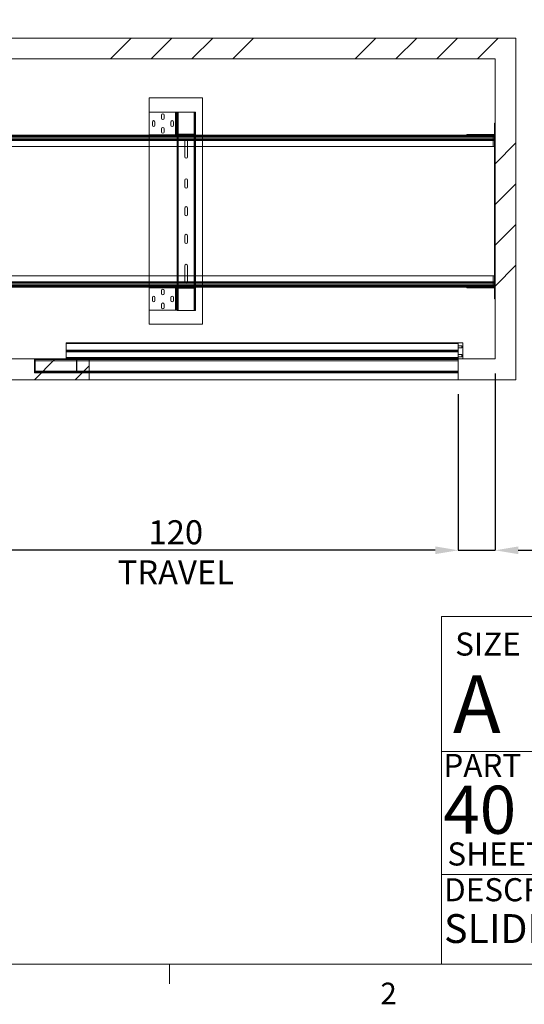
# Paper-space layout 'sales side' of a CAD drawing. Units: inches. Extents: x 0.1 to 10.4, y -0.5 to 7.5.
# Drawn here: x 5.8 to 8, y -0.5 to 3.8 of the extents above; entities that cross this region are included whole.
import ezdxf

# ---------------------------------------------------------------- set-up
doc = ezdxf.new("R2010")
doc.units = ezdxf.units.IN
doc.header["$MEASUREMENT"] = 0
doc.header["$PDSIZE"] = -1
doc.styles.add('SLDTEXTSTYLE10', font='TXT', dxfattribs={"width": 0.694444})
doc.styles.add('SLDTEXTSTYLE6', font='TXT', dxfattribs={"width": 0.75})
doc.styles.add('SLDTEXTSTYLE8', font='TXT', dxfattribs={"width": 0.681818})
doc.styles.add('SLDTEXTSTYLE9', font='TXT', dxfattribs={"width": 0.6875})
doc.dimstyles.new('SLDDIMSTYLE0', dxfattribs={"dimtxt": 0.18, "dimasz": 0.1, "dimexe": 0, "dimexo": 0.0625, "dimgap": 0, "dimtad": 0, "dimtih": 1, "dimtoh": 1, "dimdec": 0, "dimrnd": 1e-09, "dimzin": 0, "dimdsep": 46, "dimtxsty": 'Standard', "dimsah": 1, "dimcen": 0.09, "dimadec": 0, "dimazin": 0, "dimtfac": 0.1, "dimtdec": 0, "dimtofl": 0, "dimtmove": 0, "dimatfit": 3, "dimfxl": 0, "dimfrac": 2, "dimtolj": 1, "dimtzin": 0, "dimarcsym": 0})
doc.dimstyles.new('SLDDIMSTYLE5', dxfattribs={"dimtxt": 0.104167, "dimasz": 0.1, "dimexe": 0, "dimexo": 0.0625, "dimgap": 0.026042, "dimtad": 1, "dimlfac": 50, "dimrnd": 1e-09, "dimzin": 12, "dimdsep": 46, "dimtxsty": 'SLDTEXTSTYLE6', "dimsah": 1, "dimcen": 0.09, "dimadec": 0, "dimazin": 3, "dimtfac": 1, "dimtmove": 0, "dimatfit": 0, "dimfxl": 0, "dimfrac": 2, "dimtolj": 1, "dimtzin": 12, "dimarcsym": 0})
doc.dimstyles.new('SLDDIMSTYLE6', dxfattribs={"dimtxt": 0.104167, "dimasz": 0.1, "dimexe": 0, "dimexo": 0.0625, "dimgap": 0.026042, "dimtad": 1, "dimlfac": 50, "dimrnd": 1e-09, "dimzin": 12, "dimdsep": 46, "dimtxsty": 'SLDTEXTSTYLE6', "dimsah": 1, "dimcen": 0.09, "dimadec": 0, "dimazin": 3, "dimtfac": 1, "dimtofl": 0, "dimtmove": 0, "dimatfit": 3, "dimfxl": 0, "dimfrac": 2, "dimtolj": 1, "dimtzin": 12, "dimarcsym": 0})
pattern_1 = [(45, (-0.224, -0.69374), (-0.53033, 0.53033), []), (45, (-0.0472, -0.69374), (-0.53033, 0.53033), []), (45, (0.1296, -0.69374), (-0.53033, 0.53033), []), (45, (0.30636, -0.69374), (-0.53033, 0.53033), [])]

# ---------------------------------------------------------------- blocks, each defined once
blk = doc.blocks.new('_D_16')
at = {"color": 0, "lineweight": -2}
for p, q in [((7.8794, 2.2584), (7.8794, 1.492)), ((7.7194, 2.1684), (7.7194, 1.492)), ((7.6194, 1.492), (7.5194, 1.492)), ((7.7194, 1.492), (7.8794, 1.492)), ((7.9794, 1.492), (8.47, 1.492))]:
    blk.add_line(p, q, dxfattribs=at)
at = {"color": 0}
for points in [[(7.6194, 1.5087), (7.6194, 1.4753), (7.7194, 1.492)], [(7.9794, 1.5087), (7.9794, 1.4753), (7.8794, 1.492)]]:
    blk.add_solid(points, dxfattribs=at)
at = {"layer": 'Defpoints', "color": 0}
for p in [(7.8794, 2.3209), (7.7194, 2.2309), (7.8794, 1.492)]:
    blk.add_point(p, dxfattribs=at)
at = {"color": 0, "insert": (8.2747, 1.6222), "char_height": 0.10417, "attachment_point": 2, "style": 'SLDTEXTSTYLE6'}
blk.add_mtext('\\A1;8 PIT', dxfattribs=at)
blk = doc.blocks.new('_D_17')
at = {"color": 0, "lineweight": -2}
for p, q in [((5.3194, 2.1684), (5.3194, 1.492)), ((7.7194, 2.1684), (7.7194, 1.492)), ((7.6194, 1.492), (5.4194, 1.492))]:
    blk.add_line(p, q, dxfattribs=at)
at = {"color": 0}
for points in [[(5.4194, 1.5087), (5.4194, 1.4753), (5.3194, 1.492)], [(7.6194, 1.5087), (7.6194, 1.4753), (7.7194, 1.492)]]:
    blk.add_solid(points, dxfattribs=at)
at = {"layer": 'Defpoints', "color": 0}
for p in [(5.3194, 2.2309), (7.7194, 2.2309), (5.3194, 1.492)]:
    blk.add_point(p, dxfattribs=at)
at = {"color": 0, "insert": (6.4954, 1.6222), "char_height": 0.104167, "attachment_point": 2, "style": 'SLDTEXTSTYLE6'}
blk.add_mtext('\\A1;120 TRAVEL', dxfattribs=at)

psp = doc.layouts.new('sales side')

# ---------------------------------------------------------------- hatches: boundary and pattern name
at = {"lineweight": 0}
h = psp.add_hatch(dxfattribs=at)
h.set_pattern_fill('ANSI34', color=256, style=0)
h.set_pattern_definition(pattern_1)
h.paths.add_polyline_path([(7.87941, 2.32087), (7.71941, 2.32087), (7.71941, 2.23087), (7.96941, 2.23087), (7.96941, 3.71087), (3.39941, 3.71087), (3.39941, 3.62087), (7.87941, 3.62087)], flags=0)
at = {"linetype": 'Continuous', "lineweight": 0}
h = psp.add_hatch(dxfattribs=at)
h.set_pattern_fill('ANSI31', style=0)
h.paths.add_polyline_path([(7.95836, 3.02462), (7.94336, 3.02462), (7.94336, 3.01462), (7.96336, 3.01462), (7.96336, 3.08462), (7.94336, 3.08462), (7.94336, 3.07202), (7.95836, 3.07202), (7.95836, 3.06332), (7.94336, 3.06332), (7.94336, 3.03332), (7.95836, 3.03332)], flags=0)
at = {"lineweight": 0}
h = psp.add_hatch(dxfattribs=at)
h.set_pattern_fill('ANSI34', color=256, style=0)
h.set_pattern_definition(pattern_1)
h.paths.add_polyline_path([(6.11941, 2.23087), (6.11941, 2.32087), (5.31941, 2.32087), (5.31941, 2.23087)], flags=0)
h = psp.add_hatch(dxfattribs=at)
h.set_pattern_fill('ANSI31', color=256, style=0)
h.set_pattern_definition([(45, (-0.22397, -0.69374), (-0.0883883, 0.0883883), [])])
h.paths.add_polyline_path([(6.06699, 2.26087), (6.06699, 2.32087), (5.88319, 2.32087), (5.88319, 2.26087)], flags=0)
h.paths.add_polyline_path([(6.06449, 2.31837), (6.06449, 2.26337), (5.88569, 2.26337), (5.88569, 2.31837)], flags=0)

# ---------------------------------------------------------------- linework, layer by layer
at = {"lineweight": 15}
for p, q in [((3.39941, 3.71087), (7.96941, 3.71087)), ((7.96941, 3.71087), (7.96941, 2.23087)), ((3.39941, 3.62087), (7.87941, 3.62087)), ((7.87941, 3.62087), (7.87941, 2.32087)), ((6.38066, 3.45212), (6.38066, 3.38977)), ((6.38066, 3.45212), (6.61066, 3.45212)), ((6.61066, 3.45212), (6.61066, 3.29024)), ((6.38066, 3.29217), (6.38066, 3.38977)), ((6.49446, 3.38977), (6.38066, 3.38977)), ((6.43379, 3.36415), (6.43379, 3.3779)), ((6.44504, 3.3779), (6.44504, 3.36415)), ((6.49446, 3.29217), (6.49446, 3.38977)), ((6.49446, 3.38977), (6.49716, 3.38977)), ((6.49716, 3.29217), (6.49716, 3.38977)), ((6.50066, 3.38977), (6.49716, 3.38977)), ((6.50066, 3.38977), (6.50066, 3.39092)), ((6.50066, 3.39092), (6.50416, 3.39092)), ((6.50066, 3.37895), (6.50066, 3.38977)), ((6.50066, 3.29842), (6.50066, 3.37895)), ((6.50416, 3.39092), (6.50616, 3.39092)), ((6.50416, 3.29842), (6.50416, 3.39092)), ((6.57488, 3.39092), (6.50616, 3.39092)), ((6.50616, 3.39092), (6.50616, 3.29451)), ((6.57488, 3.39092), (6.57688, 3.39092)), ((6.57488, 3.29445), (6.57488, 3.39092)), ((6.57688, 3.29592), (6.57688, 3.39092)), ((6.58038, 3.39092), (6.57688, 3.39092)), ((6.58038, 3.31092), (6.58038, 3.39092)), ((6.39379, 3.33415), (6.39379, 3.3479)), ((6.40504, 3.3479), (6.40504, 3.33415)), ((6.47379, 3.33415), (6.47379, 3.3479)), ((6.48504, 3.3479), (6.48504, 3.33415)), ((7.87591, 3.34212), (7.87591, 2.58212)), ((7.87591, 3.34212), (7.87941, 3.34212)), ((5.47591, 3.2863), (7.87591, 3.2863)), ((5.5944, 3.29024), (7.75591, 3.29024)), ((6.49446, 3.29217), (6.38066, 3.29217)), ((6.38066, 3.29217), (6.38066, 3.29024)), ((6.43379, 3.30415), (6.43379, 3.3179)), ((6.44504, 3.3179), (6.44504, 3.30415)), ((6.49716, 3.29217), (6.49446, 3.29217)), ((6.50066, 3.29217), (6.49716, 3.29217)), ((6.50066, 3.29712), (6.50066, 3.29842)), ((6.50066, 3.29842), (6.50416, 3.29842)), ((6.50066, 3.29217), (6.50066, 3.29712)), ((6.50066, 3.29712), (6.50416, 3.29712)), ((6.50066, 3.29024), (6.50066, 3.29217)), ((6.50416, 3.29712), (6.50416, 3.29842)), ((6.50416, 3.29024), (6.50416, 3.29154)), ((6.50616, 3.29096), (6.50616, 3.29024)), ((6.57446, 3.29442), (6.50686, 3.29442)), ((6.50686, 3.29092), (6.50686, 3.29442)), ((6.57446, 3.29092), (6.50686, 3.29092)), ((6.57446, 3.29092), (6.57446, 3.29442)), ((6.57488, 3.29024), (6.57488, 3.29094)), ((6.57688, 3.29024), (6.57688, 3.29141)), ((6.57716, 3.31092), (6.57716, 3.29712)), ((6.58066, 3.31092), (6.57716, 3.31092)), ((6.58066, 3.29712), (6.57716, 3.29712)), ((6.58038, 3.29024), (6.58038, 3.29528)), ((6.58066, 3.31092), (6.58066, 3.29712)), ((7.75591, 3.28924), (7.75591, 3.29274)), ((7.75591, 3.29274), (7.76216, 3.29274)), ((7.75591, 3.28924), (7.76216, 3.28924)), ((7.76216, 3.28924), (7.76216, 3.29274)), ((7.76216, 3.29274), (7.86966, 3.29274)), ((7.76216, 3.28924), (7.86966, 3.28924)), ((7.86966, 3.28924), (7.86966, 3.29274)), ((7.86966, 3.29274), (7.87591, 3.29274)), ((7.86966, 3.28924), (7.87591, 3.28924)), ((5.47591, 3.28381), (7.87591, 3.28381)), ((5.47591, 3.28198), (7.87591, 3.28198)), ((7.87591, 3.27536), (5.47591, 3.27536)), ((5.47591, 3.26995), (7.87591, 3.26995)), ((7.87591, 3.26745), (5.47591, 3.26745)), ((5.47591, 3.24183), (7.87591, 3.24183)), ((7.87591, 3.2412), (5.47591, 3.2412)), ((6.38066, 3.2412), (6.38066, 2.68116)), ((6.50066, 2.68116), (6.50066, 3.2412)), ((6.50416, 2.68116), (6.50416, 3.2412)), ((6.50616, 3.2412), (6.50616, 2.68116)), ((6.53476, 3.19652), (6.53476, 3.2412)), ((6.54601, 3.2412), (6.54601, 3.19652)), ((6.57488, 2.68116), (6.57488, 3.2412)), ((6.57688, 2.68116), (6.57688, 3.2412)), ((6.58038, 2.68116), (6.58038, 3.2412)), ((6.61066, 3.2412), (6.61066, 2.68116)), ((6.53476, 3.06652), (6.53476, 3.09532)), ((6.54601, 3.09532), (6.54601, 3.06652)), ((6.53476, 2.94652), (6.53476, 2.97532)), ((6.54601, 2.97532), (6.54601, 2.94652)), ((6.53476, 2.82652), (6.53476, 2.85532)), ((6.54601, 2.85532), (6.54601, 2.82652)), ((6.53476, 2.68116), (6.53476, 2.72532)), ((6.54601, 2.72532), (6.54601, 2.68116)), ((5.47591, 2.68116), (7.87591, 2.68116)), ((7.87591, 2.68054), (5.47591, 2.68054)), ((5.47591, 2.65491), (7.87591, 2.65491)), ((7.87591, 2.65241), (5.47591, 2.65241)), ((5.47591, 2.647), (7.87591, 2.647)), ((7.87591, 2.64038), (5.47591, 2.64038)), ((7.87591, 2.63856), (5.47591, 2.63856)), ((7.87591, 2.63606), (5.47591, 2.63606)), ((7.75508, 2.63212), (5.59674, 2.63212)), ((6.38066, 2.63212), (6.38066, 2.62967)), ((6.38066, 2.53207), (6.38066, 2.62967)), ((6.49446, 2.62967), (6.38066, 2.62967)), ((6.43379, 2.60405), (6.43379, 2.6178)), ((6.44504, 2.6178), (6.44504, 2.60405)), ((6.49446, 2.53207), (6.49446, 2.62967)), ((6.49446, 2.62967), (6.49716, 2.62967)), ((6.49716, 2.53207), (6.49716, 2.62967)), ((6.50066, 2.62967), (6.49716, 2.62967)), ((6.50066, 2.62967), (6.50066, 2.63212)), ((6.50066, 2.62472), (6.50066, 2.62967)), ((6.50066, 2.62472), (6.50416, 2.62472)), ((6.50066, 2.62342), (6.50066, 2.62472)), ((6.50066, 2.5429), (6.50066, 2.62342)), ((6.50066, 2.62342), (6.50416, 2.62342)), ((6.50416, 2.6303), (6.50416, 2.63212)), ((6.50416, 2.62342), (6.50416, 2.62472)), ((6.50416, 2.53092), (6.50416, 2.62342)), ((6.50616, 2.63212), (6.50616, 2.63088)), ((6.50616, 2.62733), (6.50616, 2.53092)), ((6.50686, 2.63092), (6.50686, 2.62742)), ((6.57446, 2.63092), (6.50686, 2.63092)), ((6.57446, 2.62742), (6.50686, 2.62742)), ((6.57446, 2.63092), (6.57446, 2.62742)), ((6.57488, 2.63091), (6.57488, 2.63212)), ((6.57488, 2.53092), (6.57488, 2.62739)), ((6.57688, 2.63043), (6.57688, 2.63212)), ((6.57688, 2.53092), (6.57688, 2.62592)), ((6.57716, 2.61092), (6.57716, 2.62472)), ((6.58066, 2.62472), (6.57716, 2.62472)), ((6.58066, 2.61092), (6.57716, 2.61092)), ((6.58038, 2.62656), (6.58038, 2.63212)), ((6.58038, 2.53092), (6.58038, 2.61092)), ((6.58066, 2.61092), (6.58066, 2.62472)), ((6.61066, 2.63212), (6.61066, 2.47212)), ((7.75508, 2.63312), (7.75591, 2.63312)), ((7.75508, 2.63212), (7.75508, 2.63312)), ((7.75591, 2.63212), (7.75508, 2.63212)), ((7.75591, 2.63312), (7.75591, 2.62962)), ((7.76216, 2.63312), (7.75591, 2.63312)), ((7.76216, 2.62962), (7.75591, 2.62962)), ((7.76216, 2.63312), (7.76216, 2.62962)), ((7.86966, 2.63312), (7.76216, 2.63312)), ((7.86966, 2.62962), (7.76216, 2.62962)), ((7.86966, 2.63312), (7.86966, 2.62962)), ((7.87591, 2.63312), (7.86966, 2.63312)), ((7.87591, 2.62962), (7.86966, 2.62962)), ((6.39379, 2.57405), (6.39379, 2.5878)), ((6.40504, 2.5878), (6.40504, 2.57405)), ((6.47379, 2.57405), (6.47379, 2.5878)), ((6.48504, 2.5878), (6.48504, 2.57405)), ((7.87591, 2.58212), (7.87941, 2.58212)), ((6.49446, 2.53207), (6.38066, 2.53207)), ((6.38066, 2.53207), (6.38066, 2.47212)), ((6.43379, 2.54405), (6.43379, 2.5578)), ((6.44504, 2.5578), (6.44504, 2.54405)), ((6.49716, 2.53207), (6.49446, 2.53207)), ((6.50066, 2.53207), (6.49716, 2.53207)), ((6.50066, 2.53207), (6.50066, 2.5429)), ((6.50066, 2.53092), (6.50066, 2.53207)), ((6.50066, 2.53092), (6.50416, 2.53092)), ((6.50616, 2.53092), (6.50416, 2.53092)), ((6.57488, 2.53092), (6.50616, 2.53092)), ((6.57688, 2.53092), (6.57488, 2.53092)), ((6.58038, 2.53092), (6.57688, 2.53092)), ((6.38066, 2.47212), (6.61066, 2.47212)), ((6.02064, 2.35587), (6.02064, 2.39087)), ((6.02064, 2.39087), (7.71939, 2.39087)), ((7.71939, 2.39087), (7.71939, 2.37827)), ((7.73939, 2.39087), (7.71939, 2.39087)), ((7.73939, 2.39087), (7.73939, 2.32087)), ((6.02064, 2.35587), (7.71939, 2.35587)), ((6.02064, 2.35462), (6.02064, 2.32462)), ((7.71939, 2.35462), (6.02064, 2.35462)), ((7.73439, 2.37827), (7.71939, 2.37827)), ((7.71939, 2.37827), (7.71939, 2.36957)), ((7.71939, 2.36957), (7.73439, 2.36957)), ((7.71939, 2.36957), (7.71939, 2.33957)), ((7.73439, 2.36957), (7.73439, 2.37827)), ((6.11941, 2.32087), (5.31941, 2.32087)), ((5.88319, 2.32087), (5.88319, 2.26087)), ((5.88319, 2.32087), (6.06699, 2.32087)), ((5.88569, 2.26337), (5.88569, 2.31837)), ((5.88569, 2.31837), (6.06449, 2.31837)), ((7.71939, 2.32462), (6.02064, 2.32462)), ((6.06449, 2.31837), (6.06449, 2.26337)), ((6.06699, 2.32087), (6.06699, 2.26087)), ((7.71939, 2.32087), (6.11941, 2.32087)), ((6.11941, 2.32087), (6.11941, 2.23087)), ((6.11941, 2.31337), (7.71939, 2.31337)), ((7.73439, 2.33957), (7.71939, 2.33957)), ((7.71939, 2.33087), (7.71939, 2.33957)), ((7.71939, 2.33087), (7.71939, 2.32087)), ((7.71939, 2.33087), (7.73439, 2.33087)), ((7.71939, 2.32087), (7.73939, 2.32087)), ((7.71939, 2.31337), (7.71939, 2.32087)), ((7.71939, 2.31337), (7.71939, 2.26837)), ((7.71941, 2.32087), (7.71941, 2.23087)), ((7.87941, 2.32087), (7.71941, 2.32087)), ((7.73439, 2.33087), (7.73439, 2.33957)), ((6.06449, 2.26337), (5.88569, 2.26337)), ((7.71939, 2.26837), (6.11941, 2.26837)), ((7.71939, 2.26087), (7.71939, 2.26837)), ((6.11941, 2.23087), (5.31941, 2.23087)), ((6.06699, 2.26087), (5.88319, 2.26087)), ((6.11941, 2.26087), (7.71939, 2.26087)), ((6.11941, 2.23087), (7.71941, 2.23087)), ((7.96941, 2.23087), (7.71941, 2.23087))]:
    psp.add_line(p, q, dxfattribs=at)
at = {"lineweight": 0}
for p, q in [((6.49446, 3.29217), (6.49446, 3.38977)), ((6.49716, 3.37665), (6.50066, 3.37665)), ((6.50066, 3.37655), (6.50416, 3.37655)), ((6.50616, 3.39092), (6.50616, 2.53092)), ((6.57488, 2.53092), (6.57488, 3.39092)), ((6.49716, 3.3654), (6.50066, 3.3654)), ((6.50066, 3.3653), (6.50416, 3.3653)), ((7.87591, 3.3277), (7.87941, 3.3277)), ((7.87591, 3.2863), (5.47591, 3.2863)), ((6.38066, 3.29024), (6.38066, 3.2412)), ((6.49716, 3.31655), (6.50066, 3.31655)), ((6.49716, 3.3053), (6.50066, 3.3053)), ((6.50066, 3.31655), (6.50416, 3.31655)), ((6.50066, 3.3053), (6.50416, 3.3053)), ((6.50066, 3.29712), (6.50416, 3.29712)), ((6.50066, 3.2412), (6.50066, 3.29024)), ((6.50416, 3.29154), (6.50416, 3.29712)), ((6.50416, 3.2412), (6.50416, 3.29024)), ((6.50616, 3.29451), (6.50616, 3.29096)), ((6.50616, 3.29024), (6.50616, 3.2412)), ((6.50686, 3.29092), (6.50686, 3.29442)), ((6.53504, 3.29092), (6.53504, 3.29442)), ((6.54629, 3.29092), (6.54629, 3.29442)), ((6.57446, 3.29092), (6.57446, 3.29442)), ((6.57488, 3.29094), (6.57488, 3.29445)), ((6.57488, 3.2412), (6.57488, 3.29024)), ((6.57688, 3.29141), (6.57688, 3.29592)), ((6.57688, 3.2412), (6.57688, 3.29024)), ((6.58066, 3.30418), (6.57716, 3.30418)), ((6.57716, 3.30016), (6.58066, 3.30016)), ((6.58066, 3.29712), (6.57716, 3.29712)), ((6.58038, 3.29528), (6.58038, 3.31092)), ((6.58038, 3.2412), (6.58038, 3.29024)), ((6.61066, 3.29024), (6.61066, 3.2412)), ((7.74841, 3.29024), (7.74841, 3.28924)), ((7.74841, 3.28924), (7.75591, 3.28924)), ((7.75508, 3.29024), (7.75508, 3.28924)), ((7.75591, 3.29024), (7.75743, 3.29024)), ((7.75743, 3.28924), (7.75743, 3.29024)), ((7.78029, 3.29274), (7.78029, 3.28924)), ((7.78029, 3.28924), (7.78029, 3.28299)), ((7.79154, 3.28924), (7.79154, 3.29274)), ((7.79154, 3.28299), (7.79154, 3.28924)), ((7.81029, 3.29274), (7.81029, 3.28924)), ((7.82154, 3.28924), (7.82154, 3.29274)), ((7.84029, 3.29274), (7.84029, 3.28924)), ((7.84029, 3.28924), (7.84029, 3.28299)), ((7.85154, 3.28924), (7.85154, 3.29274)), ((7.85154, 3.28299), (7.85154, 3.28924)), ((7.87091, 3.28924), (7.87091, 3.2412)), ((7.87591, 3.3165), (7.87941, 3.3165)), ((7.87941, 3.30041), (7.87591, 3.30041)), ((7.87591, 3.29479), (7.87941, 3.29479)), ((7.87941, 3.29119), (7.87591, 3.29119)), ((7.87591, 3.28557), (7.87941, 3.28557)), ((7.87591, 3.28381), (5.47591, 3.28381)), ((7.87591, 3.28198), (5.47591, 3.28198)), ((5.47591, 3.27536), (7.87591, 3.27536)), ((7.87591, 3.26995), (5.47591, 3.26995)), ((6.53476, 3.2412), (6.53476, 3.26532)), ((6.54601, 3.26532), (6.54601, 3.2412)), ((7.87591, 3.24183), (5.47591, 3.24183)), ((6.50416, 3.10175), (6.50066, 3.10175)), ((6.50066, 3.09613), (6.50416, 3.09613)), ((6.58038, 3.10175), (6.57688, 3.10175)), ((6.57688, 3.09613), (6.58038, 3.09613)), ((6.50416, 3.06755), (6.50066, 3.06755)), ((6.50066, 3.06193), (6.50416, 3.06193)), ((6.50416, 3.03255), (6.50066, 3.03255)), ((6.58038, 3.06755), (6.57688, 3.06755)), ((6.57688, 3.06193), (6.58038, 3.06193)), ((6.58038, 3.03255), (6.57688, 3.03255)), ((6.50066, 3.02693), (6.50416, 3.02693)), ((6.50416, 2.99881), (6.50066, 2.99881)), ((6.50066, 2.99319), (6.50416, 2.99319)), ((6.57688, 3.02693), (6.58038, 3.02693)), ((6.58038, 2.99881), (6.57688, 2.99881)), ((6.57688, 2.99319), (6.58038, 2.99319)), ((6.50416, 2.96373), (6.50066, 2.96373)), ((6.50066, 2.95811), (6.50416, 2.95811)), ((6.58038, 2.96373), (6.57688, 2.96373)), ((6.57688, 2.95811), (6.58038, 2.95811)), ((6.50416, 2.92865), (6.50066, 2.92865)), ((6.50066, 2.92303), (6.50416, 2.92303)), ((6.58038, 2.92865), (6.57688, 2.92865)), ((6.57688, 2.92303), (6.58038, 2.92303)), ((6.50416, 2.89491), (6.50066, 2.89491)), ((6.50066, 2.88929), (6.50416, 2.88929)), ((6.50416, 2.85991), (6.50066, 2.85991)), ((6.58038, 2.89491), (6.57688, 2.89491)), ((6.57688, 2.88929), (6.58038, 2.88929)), ((6.58038, 2.85991), (6.57688, 2.85991)), ((6.50066, 2.85429), (6.50416, 2.85429)), ((6.50416, 2.82571), (6.50066, 2.82571)), ((6.50066, 2.82009), (6.50416, 2.82009)), ((6.57688, 2.85429), (6.58038, 2.85429)), ((6.58038, 2.82571), (6.57688, 2.82571)), ((6.57688, 2.82009), (6.58038, 2.82009)), ((5.47591, 2.68054), (7.87591, 2.68054)), ((5.47591, 2.65241), (7.87591, 2.65241)), ((7.87591, 2.647), (5.47591, 2.647)), ((6.38066, 2.68116), (6.38066, 2.63212)), ((6.50066, 2.63212), (6.50066, 2.68116)), ((6.50416, 2.63212), (6.50416, 2.68116)), ((6.50616, 2.68116), (6.50616, 2.63212)), ((6.53476, 2.65652), (6.53476, 2.68116)), ((6.54601, 2.68116), (6.54601, 2.65652)), ((6.57488, 2.63212), (6.57488, 2.68116)), ((6.57688, 2.63212), (6.57688, 2.68116)), ((6.58038, 2.63212), (6.58038, 2.68116)), ((6.61066, 2.68116), (6.61066, 2.63212)), ((7.87091, 2.68116), (7.87091, 2.63312)), ((5.47591, 2.64038), (7.87591, 2.64038)), ((5.47591, 2.63856), (7.87591, 2.63856)), ((5.47591, 2.63606), (7.87591, 2.63606)), ((6.49446, 2.53207), (6.49446, 2.62967)), ((6.49716, 2.61655), (6.50066, 2.61655)), ((6.49716, 2.6053), (6.50066, 2.6053)), ((6.50066, 2.62472), (6.50416, 2.62472)), ((6.50066, 2.61655), (6.50416, 2.61655)), ((6.50066, 2.6053), (6.50416, 2.6053)), ((6.50416, 2.62472), (6.50416, 2.6303)), ((6.50616, 2.63088), (6.50616, 2.62733)), ((6.50686, 2.63092), (6.50686, 2.62742)), ((6.53504, 2.62742), (6.53504, 2.63092)), ((6.54629, 2.62742), (6.54629, 2.63092)), ((6.57446, 2.63092), (6.57446, 2.62742)), ((6.57488, 2.62739), (6.57488, 2.63091)), ((6.57688, 2.62592), (6.57688, 2.63043)), ((6.58066, 2.62472), (6.57716, 2.62472)), ((6.58066, 2.62168), (6.57716, 2.62168)), ((6.57716, 2.61766), (6.58066, 2.61766)), ((6.58038, 2.61092), (6.58038, 2.62656)), ((7.75508, 2.63312), (7.74841, 2.63312)), ((7.74841, 2.63312), (7.74841, 2.63212)), ((7.75743, 2.63212), (7.75591, 2.63212)), ((7.75743, 2.63312), (7.75743, 2.63212)), ((7.78029, 2.63937), (7.78029, 2.63312)), ((7.78029, 2.63312), (7.78029, 2.62962)), ((7.79154, 2.63312), (7.79154, 2.63937)), ((7.79154, 2.62962), (7.79154, 2.63312)), ((7.81029, 2.63312), (7.81029, 2.62962)), ((7.82154, 2.62962), (7.82154, 2.63312)), ((7.84029, 2.63937), (7.84029, 2.63312)), ((7.84029, 2.63312), (7.84029, 2.62962)), ((7.85154, 2.63312), (7.85154, 2.63937)), ((7.85154, 2.62962), (7.85154, 2.63312)), ((7.87941, 2.63875), (7.87591, 2.63875)), ((7.87591, 2.63313), (7.87941, 2.63313)), ((7.87941, 2.62945), (7.87591, 2.62945)), ((7.87591, 2.62383), (7.87941, 2.62383)), ((7.87941, 2.61639), (7.87591, 2.61639)), ((7.87591, 2.61079), (7.87941, 2.61079)), ((7.87591, 2.59345), (7.87941, 2.59345)), ((7.87591, 2.58785), (7.87941, 2.58785)), ((6.49716, 2.55645), (6.50066, 2.55645)), ((6.49716, 2.5452), (6.50066, 2.5452)), ((6.50066, 2.55655), (6.50416, 2.55655)), ((6.50066, 2.5453), (6.50416, 2.5453)), ((7.71939, 2.38837), (6.02064, 2.38837)), ((7.71939, 2.35837), (6.02064, 2.35837)), ((6.02064, 2.35212), (7.71939, 2.35212)), ((5.88569, 2.31837), (5.88319, 2.31837)), ((5.88319, 2.31337), (5.88569, 2.31337)), ((5.88569, 2.31337), (6.06449, 2.31337)), ((6.02064, 2.32712), (7.71939, 2.32712)), ((7.71939, 2.31837), (6.06449, 2.31837)), ((6.06449, 2.31337), (6.06699, 2.31337)), ((6.06699, 2.31337), (6.11941, 2.31337)), ((6.06699, 2.31337), (7.71939, 2.31337)), ((5.88569, 2.26837), (5.88319, 2.26837)), ((5.88319, 2.26337), (5.88569, 2.26337)), ((6.06449, 2.26837), (5.88569, 2.26837)), ((6.06699, 2.26837), (6.06449, 2.26837)), ((6.06449, 2.26337), (7.71939, 2.26337)), ((6.11941, 2.26837), (6.06699, 2.26837)), ((7.71939, 2.26837), (6.06699, 2.26837)), ((6.06699, 2.26087), (6.11941, 2.26087)), ((7.64723, 1.2054), (10.40595, 1.2054)), ((7.64723, 1.2054), (7.64723, -0.30167)), ((7.64723, 0.62083), (10.40595, 0.62083)), ((7.64723, 0.08671), (10.40595, 0.08671)), ((10.40595, -0.30167), (0.10595, -0.30167)), ((6.4682, -0.30167), (6.4682, -0.38647))]:
    psp.add_line(p, q, dxfattribs=at)
at = {"lineweight": 15}
for centre, radius, start, end in [((6.43941, 3.3779), 0.00562, 0, 180), ((6.39941, 3.3479), 0.00563, 0, 180), ((6.39941, 3.33415), 0.00563, 180, 0), ((6.43941, 3.36415), 0.00562, 180, 0), ((6.47941, 3.3479), 0.00563, 0, 180), ((6.47941, 3.33415), 0.00563, 180, 0), ((6.43941, 3.3179), 0.00563, 0, 180), ((6.43941, 3.30415), 0.00563, 180, 0), ((6.50686, 3.29712), 0.0062, 180, 270), ((6.50686, 3.29712), 0.0027, 180, 270), ((6.57446, 3.29712), 0.0027, 270, 0), ((6.57446, 3.29712), 0.0062, 270, 0), ((6.54038, 3.19652), 0.00563, 180, 0), ((6.54038, 3.09532), 0.00563, 0, 180), ((6.54038, 3.06652), 0.00563, 180, 0), ((6.54038, 2.97532), 0.00563, 0, 180), ((6.54038, 2.94652), 0.00563, 180, 0), ((6.54038, 2.85532), 0.00563, 0, 180), ((6.54038, 2.82652), 0.00563, 180, 0), ((6.54038, 2.72532), 0.00563, 0, 180), ((6.43941, 2.6178), 0.00563, 0, 180), ((6.43941, 2.60405), 0.00563, 180, 0), ((6.50686, 2.62472), 0.0062, 90, 180), ((6.50686, 2.62472), 0.0027, 90, 180), ((6.57446, 2.62472), 0.0062, 0, 90), ((6.57446, 2.62472), 0.0027, 0, 90), ((6.39941, 2.5878), 0.00563, 0, 180), ((6.39941, 2.57405), 0.00563, 180, 0), ((6.43941, 2.5578), 0.00563, 0, 180), ((6.47941, 2.5878), 0.00562, 0, 180), ((6.47941, 2.57405), 0.00562, 180, 0), ((6.43941, 2.54405), 0.00563, 180, 0)]:
    psp.add_arc(centre, radius, start, end, dxfattribs=at)
at = {"lineweight": 0}
for centre, start, end in [((6.54038, 3.26532), 0, 180), ((6.54038, 2.65652), 180, 0)]:
    psp.add_arc(centre, 0.00563, start, end, dxfattribs=at)
at = {"lineweight": 15}
for centre, major_axis in [((7.78591, 3.28299), (0.00563, 0)), ((7.84591, 3.28299), (0.00563, 0)), ((7.78591, 2.63937), (0.00562, 0)), ((7.84591, 2.63937), (0.00563, 0))]:
    psp.add_ellipse(centre, major_axis=major_axis, ratio=0.08, dxfattribs=at)

# ---------------------------------------------------------------- texts
at = {"lineweight": 0, "attachment_point": 1}
for s, insert, char_height, style in [('SIZE', (7.70615, 1.13573), 0.1, 'SLDTEXTSTYLE6'), ('A', (7.69637, 0.95013), 0.25, 'SLDTEXTSTYLE6'), ('PART  NO.', (7.65481, 0.6101), 0.1, 'SLDTEXTSTYLE10'), ('40 X 54, 1L', (7.65481, 0.47206), 0.2083333, 'SLDTEXTSTYLE8'), ('SHEET 2 OF 3', (7.67217, 0.22621), 0.1, 'SLDTEXTSTYLE9'), ('DESCRIPTION:', (7.65804, 0.07137), 0.1, 'SLDTEXTSTYLE6'), ('SLIDING DOORS, OVERHEAD DRUM', (7.65804, -0.08437), 0.125, 'SLDTEXTSTYLE6'), ('2', (7.382, -0.3813), 0.09375, 'SLDTEXTSTYLE6')]:
    psp.add_mtext(s, dxfattribs=dict(at, insert=insert, char_height=char_height, style=style))

# ---------------------------------------------------------------- dimensions: what is measured, and where the dimension line sits
for base, p2, text, dimstyle, picture, middle in [((7.87941, 1.49201), (7.87941, 2.32087), '<> PIT', 'SLDDIMSTYLE5', '_D_16', (8.27472, 1.49201)), ((5.31941, 1.49201), (5.31941, 2.23087), '<> TRAVEL', 'SLDDIMSTYLE6', '_D_17', (6.49541, 1.49201))]:
    dim = psp.add_linear_dim(base=base, p1=(7.71941, 2.23087), p2=p2, angle=0, text=text, dimstyle=dimstyle)
    dim.commit()
    dim.dimension.update_dxf_attribs({"geometry": picture, "text_midpoint": middle, "dimtype": 160})

# ---------------------------------------------------------------- leaders
psp.add_leader([(5.03379, 3.3479), (5.95899, 4.22205)], dimstyle='SLDDIMSTYLE0')

doc.saveas('drawing.dxf')
